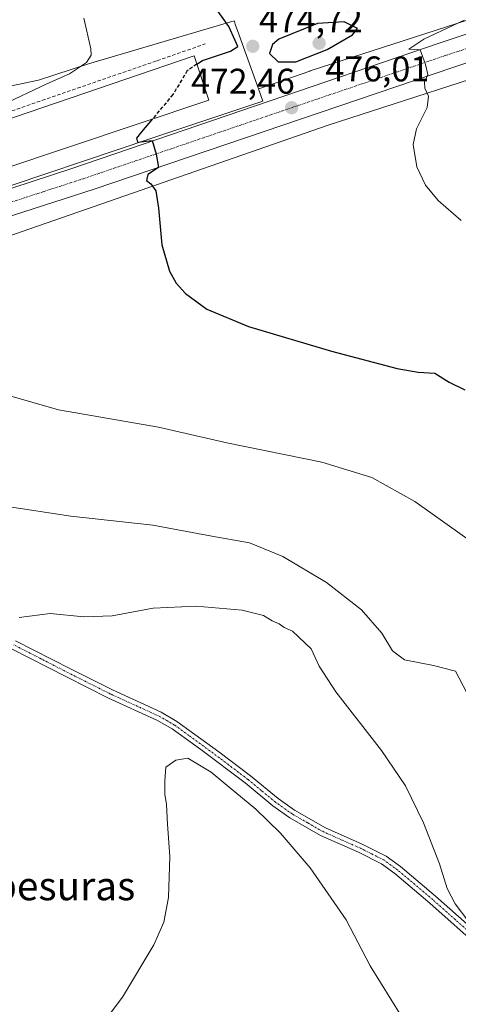
# Model space of a CAD drawing. Units: metres. Extents: x 559835 to 563294, y 4710184 to 4712527.
# Drawn here: x 560389 to 560512, y 4711327 to 4711604 of the extents above; entities that cross this region are included whole.
import ezdxf
from ezdxf.enums import TextEntityAlignment as Align

# ---------------------------------------------------------------- set-up
doc = ezdxf.new("R2010")
doc.units = ezdxf.units.M
doc.header["$MEASUREMENT"] = 0
doc.linetypes.add('TRAZO_Y_PUNTO', pattern=[1, 0.5, -0.25, 0, -0.25])
doc.linetypes.add('TRAZOSX2', pattern=[1.5, 1, -0.5])
for name, color, linetype, lineweight in [('Camino', 19, 'Continuous', 0), ('Camino Cxs', 19, 'Continuous', 0), ('Camino eje', 39, 'TRAZO_Y_PUNTO', 13), ('Carretera de calzada única', 19, 'Continuous', 13), ('Carretera de calzada única Cxs', 19, 'Continuous', 13), ('Carretera de calzada única eje', 19, 'TRAZO_Y_PUNTO', 0), ('Carátula', 7, 'Continuous', 5), ('Cultivos herbáceos CxS', 92, 'Continuous', 0), ('Curva de nivel maestra', 36, 'Continuous', 30), ('Curva de nivel maestra oculto', 36, 'TRAZOSX2', 30), ('Curva de nivel normal', 36, 'Continuous', 0), ('Edificación industrial', 135, 'Continuous', 13), ('Edificación industrial Cxs', 135, 'Continuous', 13), ('Muro lineal', 1, 'TRAZOSX2', 13), ('Núcleo urbano', 19, 'Continuous', 0), ('Núcleo urbano CxS', 19, 'Continuous', 0), ('Punto de cota en terreno', 7, 'Continuous', 0), ('Rótulo de punto de cota en terreno', 19, 'Continuous', 0), ('Texto cartográfico', 19, 'Continuous', 0)]:
    doc.layers.add(name, color=color, linetype=linetype, lineweight=lineweight)
doc.styles.add('Arial', font='txt', dxfattribs={"height": 0.2})

# ---------------------------------------------------------------- blocks, each defined once
blk = doc.blocks.new('*U163')
at = {"layer": 'Cultivos herbáceos CxS', "color": 92, "linetype": 'Continuous', "lineweight": 0}
blk.add_polyline3d([(560529.11, 4711608.09, 467.9), (560470.5, 4711589.2, 472.82), (560470.35, 4711589.16, 472.83), (560456.08, 4711584.2, 472.98), (560455.92, 4711584.14, 472.98), (560450.06, 4711600.59, 474.46), (560449.63, 4711601.79, 474.59), (560449.09, 4711603.3, 474.64), (560445.9, 4711602.36, 475.19), (560408.15, 4711591.16, 479.26), (560394.12, 4711586.6, 480.67), (560359.22, 4711579.27, 484.11), (560342.64, 4711581.71, 485.56), (560340.11, 4711592.14, 486.74), (560335.09, 4711612.89, 487.76)], dxfattribs=at)
blk = doc.blocks.new('*U165')
at = {"layer": 'Cultivos herbáceos CxS', "color": 92, "linetype": 'Continuous', "lineweight": 0}
blk.add_polyline3d([(560380.82, 4711541.12, 477.71), (560475.49, 4711574, 471.71), (560534.08, 4711592.88, 468.11)], dxfattribs=at)
blk = doc.blocks.new('*U170')
at = {"layer": 'Curva de nivel normal', "color": 36, "linetype": 'Continuous', "lineweight": 0}
blk.add_polyline3d([(560512.91, 4711547.26, 470), (560506.46, 4711552.8, 470), (560502.86, 4711557.14, 470), (560500.41, 4711562.29, 470), (560499.41, 4711568.52, 470), (560500.38, 4711572.96, 470), (560503.34, 4711578.97, 470), (560503.75, 4711582.15, 470), (560502.7, 4711584.39, 470), (560502.6, 4711586.01, 470), (560503.56, 4711588.22, 470), (560502.93, 4711591.04, 470), (560501.39, 4711595.14, 470), (560498.18, 4711595.29, 470), (560502.46, 4711598.16, 470), (560513.77, 4711603.45, 470)], dxfattribs=at)
blk = doc.blocks.new('*U177')
at = {"layer": 'Curva de nivel normal', "color": 36, "linetype": 'Continuous', "lineweight": 0}
for points in [[(560406.88, 4711604.05, 480), (560408.84, 4711595.39, 480), (560408.91, 4711593.66, 480), (560407.62, 4711591.56, 480), (560402.83, 4711588.36, 480), (560396.44, 4711585.58, 480), (560383.84, 4711579.61, 480), (560376.84, 4711575.92, 480), (560370.37, 4711573.56, 480), (560364.44, 4711571.88, 480), (560357.23, 4711568.74, 480)], [(560384.75, 4711498.38, 480), (560399.77, 4711494.1, 480), (560427.82, 4711489.16, 480), (560447.02, 4711484.84, 480), (560473.77, 4711479.34, 480), (560487.8, 4711475.04, 480), (560499.89, 4711468.36, 480), (560517.38, 4711455.92, 480)]]:
    blk.add_polyline3d(points, dxfattribs=at)
blk = doc.blocks.new('*U183')
at = {"layer": 'Curva de nivel maestra', "color": 36, "linetype": 'Continuous', "lineweight": 30}
blk.add_polyline3d([(560426.14, 4711575.72, 475), (560423.12, 4711572.12, 475), (560421.7, 4711570.34, 475), (560421.95, 4711569.2, 475), (560426.04, 4711569.69, 475), (560427.23, 4711565.83, 475), (560427.84, 4711562.13, 475), (560424.84, 4711560.16, 475), (560424.44, 4711558.4, 475), (560425.72, 4711557.48, 475), (560427.08, 4711555.52, 475), (560427.89, 4711550.64, 475), (560428.82, 4711540.43, 475), (560430.95, 4711533, 475), (560432.86, 4711529.67, 475), (560435.41, 4711526.76, 475), (560441.44, 4711522.31, 475), (560453.11, 4711517.5, 475), (560476.48, 4711510.52, 475), (560494.88, 4711505.7, 475), (560500.83, 4711504.65, 475), (560505.49, 4711504.36, 475), (560509.54, 4711501.85, 475), (560513.92, 4711499.72, 475)], dxfattribs=at)
blk = doc.blocks.new('5PATER')
at = {"layer": 'Carátula', "linetype": 'Continuous', "lineweight": 5}
h = blk.add_hatch(color=250, dxfattribs=at)
edge = h.paths.add_edge_path()
edge.add_ellipse((0, 0.01), major_axis=(-1.33, -1.34), ratio=0.999422, start_angle=0, end_angle=360)

msp = doc.modelspace()

# ---------------------------------------------------------------- linework, layer by layer
at = {"layer": 'Camino', "color": 19, "linetype": 'Continuous', "lineweight": 0}
for points in [[(560387.65, 4711429.27, 490.72), (560403.11, 4711421.35, 492.82), (560414.91, 4711415.43, 493.35), (560428.57, 4711409.21, 493.62), (560433.03, 4711406.63, 493.66), (560444.79, 4711398.08, 493.64), (560453.75, 4711391.3, 493.55), (560461.47, 4711384.94, 493.42), (560466.1, 4711381.68, 493.38), (560474.77, 4711376.72, 493.13), (560485.11, 4711372.15, 492.6), (560491.79, 4711368.79, 491.85), (560495.85, 4711365.88, 491.31), (560505.74, 4711357.53, 490.4), (560518.63, 4711346.11, 489.76)], [(560516.87, 4711344.31, 490.15), (560504.1, 4711355.63, 490.94), (560494.31, 4711363.9, 491.61), (560490.49, 4711366.63, 492.08), (560484.04, 4711369.88, 492.59), (560473.41, 4711374.59, 493.54), (560464.75, 4711379.56, 493.81), (560459.95, 4711382.94, 493.88), (560452.2, 4711389.33, 493.78), (560439.77, 4711398.68, 493.9), (560431.66, 4711404.52, 493.74), (560427.42, 4711406.97, 493.86), (560413.83, 4711413.16, 493.42), (560401.97, 4711419.11, 492.63), (560386.54, 4711427.02, 491.06)]]:
    msp.add_polyline3d(points, dxfattribs=at)
at = {"layer": 'Camino Cxs', "color": 19, "linetype": 'Continuous', "lineweight": 0}
for points in [[(560387.65, 4711429.27, 490.72), (560403.11, 4711421.35, 492.82), (560414.91, 4711415.43, 493.35), (560428.57, 4711409.21, 493.62), (560433.03, 4711406.63, 493.66), (560444.79, 4711398.08, 493.64), (560453.75, 4711391.3, 493.55), (560461.47, 4711384.94, 493.42), (560466.1, 4711381.68, 493.38), (560474.77, 4711376.72, 493.13), (560485.11, 4711372.15, 492.6), (560491.79, 4711368.79, 491.85), (560495.85, 4711365.88, 491.31), (560505.74, 4711357.53, 490.4), (560518.63, 4711346.11, 489.76)], [(560516.87, 4711344.31, 490.15), (560504.1, 4711355.63, 490.94), (560494.31, 4711363.9, 491.61), (560490.49, 4711366.63, 492.08), (560484.04, 4711369.88, 492.59), (560473.41, 4711374.59, 493.54), (560464.75, 4711379.56, 493.81), (560459.95, 4711382.94, 493.88), (560452.2, 4711389.33, 493.78), (560439.77, 4711398.68, 493.9), (560431.66, 4711404.52, 493.74), (560427.42, 4711406.97, 493.86), (560413.83, 4711413.16, 493.42), (560401.97, 4711419.11, 492.63), (560386.54, 4711427.02, 491.06)]]:
    msp.add_polyline3d(points, dxfattribs=at)
at = {"layer": 'Camino eje', "color": 39, "linetype": 'TRAZO_Y_PUNTO', "lineweight": 13}
msp.add_polyline3d([(560517.75, 4711345.21, 489.96), (560511.31, 4711350.92, 490.26), (560504.92, 4711356.58, 490.65), (560495.08, 4711364.89, 491.46), (560493.17, 4711366.26, 491.7), (560491.14, 4711367.71, 491.97), (560487.8, 4711369.39, 492.23), (560484.58, 4711371.02, 492.59), (560479.41, 4711373.3, 492.85), (560474.09, 4711375.66, 493.31), (560469.76, 4711378.14, 493.4), (560465.43, 4711380.62, 493.57), (560460.71, 4711383.94, 493.6), (560456.84, 4711387.14, 493.74), (560452.98, 4711390.32, 493.66), (560448.5, 4711393.71, 493.63), (560442.28, 4711398.38, 493.71), (560436.4, 4711402.66, 493.8), (560432.35, 4711405.58, 493.7), (560428, 4711408.09, 493.7), (560414.37, 4711414.3, 493.35), (560402.54, 4711420.23, 492.73), (560394.83, 4711424.19, 491.76), (560387.1, 4711428.15, 490.85)], dxfattribs=at)
at = {"layer": 'Carretera de calzada única', "color": 19, "linetype": 'Continuous', "lineweight": 13}
for points in [[(560358.27, 4711545.16, 479.27), (560359.62, 4711545.91, 479.18), (560366.11, 4711548.79, 478.7), (560369.18, 4711550.15, 478.45), (560381.13, 4711554.47, 477.7), (560403.54, 4711561.83, 476.18), (560506.7, 4711596.95, 469.4), (560542.78, 4711609.03, 466.92), (560567.5, 4711617.19, 464.96), (560607.7, 4711630.39, 462.68), (560635.1, 4711638.95, 461.63), (560678.78, 4711654.79, 459.7), (560728.82, 4711671.42, 458.21), (560777.78, 4711688.22, 457.24), (560873.82, 4711720.7, 455.45), (561001.47, 4711763.5, 452.91)], [(560969.49, 4711744.93, 453.74), (560916.16, 4711727.19, 454.7), (560729.57, 4711664.02, 458.3), (560680.14, 4711647.06, 459.79), (560636.47, 4711632.44, 461.67), (560608.13, 4711623.33, 463.07), (560568.18, 4711609.49, 465.24), (560542.98, 4711600.92, 467.14), (560510.54, 4711590.19, 469.41), (560409.82, 4711556.03, 475.87), (560387.1, 4711548.69, 477.16), (560364.06, 4711540.05, 478.63), (560345.6, 4711529.38, 479.84), (560336.6, 4711522.61, 480.68), (560329.49, 4711515.76, 481.27), (560319.28, 4711504.35, 482.25), (560296.4, 4711471.64, 484.42), (560289.36, 4711460.86, 485.27)]]:
    msp.add_polyline3d(points, dxfattribs=at)
at = {"layer": 'Carretera de calzada única Cxs', "color": 19, "linetype": 'Continuous', "lineweight": 13}
for points in [[(560381.13, 4711554.47, 477.7), (560403.54, 4711561.83, 476.18), (560506.7, 4711596.95, 469.4), (560542.78, 4711609.03, 466.92)], [(560542.98, 4711600.92, 467.14), (560510.54, 4711590.19, 469.41), (560409.82, 4711556.03, 475.87), (560387.1, 4711548.69, 477.16)]]:
    msp.add_polyline3d(points, dxfattribs=at)
at = {"layer": 'Carretera de calzada única eje', "color": 19, "linetype": 'TRAZO_Y_PUNTO', "lineweight": 0}
msp.add_polyline3d([(560524.84, 4711598.93, 468.5), (560508.62, 4711593.57, 469.62), (560458.26, 4711576.49, 472.86), (560406.68, 4711558.93, 476.21), (560395.32, 4711555.26, 476.9), (560384.11, 4711551.58, 477.56), (560378.14, 4711549.42, 477.96), (560366.62, 4711545.1, 478.65), (560361.84, 4711542.98, 479.03), (560355.79, 4711539.48, 479.39)], dxfattribs=at)
at = {"layer": 'Cultivos herbáceos CxS', "color": 92, "linetype": 'Continuous', "lineweight": 0}
for points in [[(560455.92, 4711584.14, 472.98), (560456.08, 4711584.2, 472.98), (560470.35, 4711589.16, 472.83), (560470.5, 4711589.2, 472.82), (560529.11, 4711608.09, 467.9), (560766.01, 4711688.49, 457.42), (560898.34, 4711732.82, 453.79), (561097.46, 4711799.81, 447.95), (561170.73, 4711824.46, 446.07), (561179.81, 4711827.54, 445.41), (561272.66, 4711859.06, 450.25), (561272.71, 4711859.08, 450.25), (561332.83, 4711878.98, 448.64), (561393.41, 4711898.88, 448.83), (561393.72, 4711898.98, 448.85), (561459.48, 4711917.66, 452.55), (561459.6, 4711917.69, 452.55), (561460.11, 4711917.81, 452.57), (561535.51, 4711932.7, 456.79)], [(560223.36, 4711623.59, 490.66), (560229.53, 4711625.08, 490.56), (560241.44, 4711630.16, 490.28), (560253.69, 4711636.81, 489.9), (560263.61, 4711642.19, 489.1), (560276.62, 4711639.96, 488.58), (560286.84, 4711638.87, 488.08), (560308.77, 4711631.07, 488.46), (560322.68, 4711621.46, 488.65), (560335.09, 4711612.89, 487.76), (560340.11, 4711592.14, 486.74), (560342.64, 4711581.71, 485.56), (560359.22, 4711579.27, 484.11), (560394.12, 4711586.6, 480.67), (560408.15, 4711591.16, 479.26), (560445.9, 4711602.36, 475.19), (560449.09, 4711603.3, 474.64), (560449.63, 4711601.79, 474.59), (560450.06, 4711600.59, 474.46), (560455.92, 4711584.14, 472.98)], [(560534.08, 4711592.88, 468.11), (560475.49, 4711574, 471.71), (560380.82, 4711541.12, 477.71)]]:
    msp.add_polyline3d(points, dxfattribs=at)
at = {"layer": 'Curva de nivel maestra', "color": 36, "linetype": 'Continuous', "lineweight": 30}
for points in [[(560438.64, 4711591.09, 475), (560440.18, 4711592.12, 475), (560448.08, 4711594.76, 475), (560450.18, 4711596.03, 475), (560449.38, 4711597.72, 475), (560447.59, 4711601.71, 475), (560442.36, 4711609.15, 475), (560438.79, 4711614.58, 475), (560435.9, 4711618.36, 475), (560432.87, 4711622.65, 475), (560430.14, 4711625.72, 475), (560428.76, 4711628.07, 475), (560427.03, 4711630.62, 475), (560425.36, 4711632.68, 475), (560422.39, 4711637.88, 475), (560414.96, 4711648.16, 475), (560394.96, 4711673.3, 475), (560379.01, 4711692.8, 475), (560369.66, 4711705.41, 475), (560362.73, 4711714.73, 475), (560359.8, 4711719.81, 475), (560358.44, 4711724.21, 475), (560357.93, 4711732.96, 475), (560357.1, 4711761.89, 475)], [(560461.46, 4711591.72, 475), (560466.42, 4711591.79, 475), (560475.23, 4711595.19, 475), (560482.4, 4711599.32, 475), (560483.77, 4711601.09, 475), (560480.02, 4711603.01, 475), (560472.51, 4711602.48, 475), (560461.68, 4711598.1, 475), (560459.85, 4711596.63, 475), (560459.04, 4711594.12, 475), (560461.46, 4711591.72, 475)]]:
    msp.add_polyline3d(points, dxfattribs=at)
at = {"layer": 'Curva de nivel maestra oculto', "color": 36, "linetype": 'TRAZOSX2', "lineweight": 30}
msp.add_polyline3d([(560438.64, 4711591.09, 475), (560435.94, 4711589.28, 475), (560431.9, 4711582.57, 475), (560426.14, 4711575.72, 475)], dxfattribs=at)
at = {"layer": 'Curva de nivel normal', "color": 36, "linetype": 'Continuous', "lineweight": 0}
for points in [[(560515.5, 4711412.62, 485), (560511.28, 4711420.67, 485), (560505.13, 4711422.28, 485), (560496.95, 4711423.91, 485), (560493.61, 4711426.45, 485), (560490.61, 4711431.41, 485), (560484.86, 4711437.92, 485), (560475.07, 4711445.57, 485), (560462.77, 4711452.87, 485), (560453.44, 4711456.78, 485), (560442.8, 4711458.63, 485), (560426.24, 4711461.74, 485), (560403.2, 4711464.2, 485), (560384.79, 4711467.04, 485)], [(560515.04, 4711350.36, 490), (560511.2, 4711355.38, 490), (560509.02, 4711359.66, 490), (560506.83, 4711366.62, 490), (560502.37, 4711378.17, 490), (560497.26, 4711388.56, 490), (560490.55, 4711398.45, 490), (560477.68, 4711414.9, 490), (560472.96, 4711422.14, 490), (560470.72, 4711427, 490), (560465.49, 4711431.95, 490), (560463.2, 4711433, 490), (560461.74, 4711433.99, 490), (560459.8, 4711434.84, 490), (560457.33, 4711436.33, 490), (560451.36, 4711437.88, 490), (560438.48, 4711439, 490), (560426.38, 4711438.39, 490), (560414.88, 4711436.27, 490), (560406.87, 4711435.98, 490), (560397.4, 4711436.86, 490), (560388.69, 4711435.79, 490)], [(560496.07, 4711323.96, 495), (560487.35, 4711338.01, 495), (560480.6, 4711350.87, 495), (560470.45, 4711365.48, 495), (560462.09, 4711375.36, 495), (560455.19, 4711381.99, 495), (560447.67, 4711388.13, 495), (560442.7, 4711392.34, 495), (560436.14, 4711396.27, 495), (560432.71, 4711395.71, 495), (560429.95, 4711393.73, 495), (560429.63, 4711389.9, 495), (560429.64, 4711386.23, 495), (560430.06, 4711383.3, 495), (560430.38, 4711377.78, 495), (560431.06, 4711368.68, 495), (560430.65, 4711357.16, 495), (560429.38, 4711350.23, 495), (560426.55, 4711343.9, 495), (560417.74, 4711329.23, 495), (560404.73, 4711311.88, 495)]]:
    msp.add_polyline3d(points, dxfattribs=at)
at = {"layer": 'Edificación industrial', "color": 135, "linetype": 'Continuous', "lineweight": 13}
msp.add_polyline3d([(560441.98, 4711581.02, 483.16), (560363.35, 4711554.7, 482.32), (560358.82, 4711566.47, 482.35), (560360.44, 4711567.01, 481.8), (560437.87, 4711593.43, 479.6), (560441.98, 4711581.02, 483.16)], dxfattribs=at)
at = {"layer": 'Edificación industrial Cxs', "color": 135, "linetype": 'Continuous', "lineweight": 13}
msp.add_polyline3d([(560441.98, 4711581.02, 483.16), (560363.35, 4711554.7, 482.32), (560358.82, 4711566.47, 482.35), (560360.44, 4711567.01, 481.8), (560437.87, 4711593.43, 479.6), (560441.98, 4711581.02, 483.16)], close=True, dxfattribs=at)
at = {"layer": 'Muro lineal', "color": 1, "linetype": 'TRAZOSX2', "lineweight": 13}
msp.add_polyline3d([(560334.19, 4711566.54, 486.4), (560342.13, 4711562.41, 482.01), (560358.96, 4711568.44, 480.8), (560368.17, 4711571.62, 481.29), (560427.46, 4711592.07, 477.75), (560440.96, 4711596.77, 477.82)], dxfattribs=at)
at = {"layer": 'Núcleo urbano', "color": 19, "linetype": 'Continuous', "lineweight": 0}
for points in [[(560455.92, 4711584.14, 472.98), (560456.08, 4711584.2, 472.98), (560470.35, 4711589.16, 472.83), (560470.5, 4711589.2, 472.82), (560529.11, 4711608.09, 467.9), (560766.01, 4711688.49, 457.42), (560898.34, 4711732.82, 453.79), (561097.46, 4711799.81, 447.95), (561170.73, 4711824.46, 446.07), (561179.81, 4711827.54, 445.41), (561272.66, 4711859.06, 450.25), (561272.71, 4711859.08, 450.25), (561332.83, 4711878.98, 448.64), (561393.41, 4711898.88, 448.83), (561393.72, 4711898.98, 448.85), (561459.48, 4711917.66, 452.55), (561459.6, 4711917.69, 452.55), (561460.11, 4711917.81, 452.57), (561535.51, 4711932.7, 456.79)], [(560223.36, 4711623.59, 490.66), (560229.53, 4711625.08, 490.56), (560241.44, 4711630.16, 490.28), (560253.69, 4711636.81, 489.9), (560263.61, 4711642.19, 489.1), (560276.62, 4711639.96, 488.58), (560286.84, 4711638.87, 488.08), (560308.77, 4711631.07, 488.46), (560322.68, 4711621.46, 488.65), (560335.09, 4711612.89, 487.76), (560340.11, 4711592.14, 486.74), (560342.64, 4711581.71, 485.56), (560359.22, 4711579.27, 484.11), (560394.12, 4711586.6, 480.67), (560408.15, 4711591.16, 479.26), (560445.9, 4711602.36, 475.19), (560449.09, 4711603.3, 474.64), (560449.63, 4711601.79, 474.59), (560450.06, 4711600.59, 474.46), (560455.92, 4711584.14, 472.98)], [(560534.08, 4711592.88, 468.11), (560475.49, 4711574, 471.71), (560380.82, 4711541.12, 477.71)], [(560351.7, 4711540.64, 479.74), (560354.04, 4711541.97, 479.57), (560365.61, 4711548.57, 478.75), (560366.72, 4711549.2, 478.64), (560376.89, 4711553.89, 477.84), (560426.01, 4711570.31, 474.8), (560457.15, 4711580.67, 472.85), (560455.92, 4711584.14, 472.98)], [(560351.7, 4711540.64, 479.74), (560354.04, 4711541.97, 479.57), (560365.61, 4711548.57, 478.75), (560366.72, 4711549.2, 478.64), (560376.89, 4711553.89, 477.84), (560426.01, 4711570.31, 474.8), (560457.15, 4711580.67, 472.85), (560455.92, 4711584.14, 472.98)]]:
    msp.add_polyline3d(points, dxfattribs=at)
at = {"layer": 'Núcleo urbano CxS', "color": 19, "linetype": 'Continuous', "lineweight": 0}
for points in [[(560376.89, 4711553.89, 477.84), (560426.01, 4711570.31, 474.8), (560457.15, 4711580.67, 472.85), (560455.92, 4711584.14, 472.98), (560456.08, 4711584.2, 472.98), (560470.35, 4711589.16, 472.83), (560470.5, 4711589.2, 472.82), (560529.11, 4711608.09, 467.9)], [(560359.22, 4711579.27, 484.11), (560394.12, 4711586.6, 480.67), (560408.15, 4711591.16, 479.26), (560445.9, 4711602.36, 475.19), (560449.09, 4711603.3, 474.64), (560449.63, 4711601.79, 474.59), (560450.06, 4711600.59, 474.46), (560455.92, 4711584.14, 472.98), (560455.92, 4711584.14, 472.98), (560457.15, 4711580.67, 472.85), (560426.01, 4711570.31, 474.8), (560376.89, 4711553.89, 477.84)], [(560534.08, 4711592.88, 468.11), (560475.49, 4711574, 471.71), (560380.82, 4711541.12, 477.71)]]:
    msp.add_polyline3d(points, dxfattribs=at)

# ---------------------------------------------------------------- block references
at = {"layer": 'Cultivos herbáceos CxS', "color": 92, "linetype": 'Continuous', "lineweight": 0}
for name in ['*U163', '*U165']:
    msp.add_blockref(name, (0, 0), dxfattribs=at)
at = {"layer": 'Curva de nivel maestra', "color": 36, "linetype": 'Continuous', "lineweight": 30}
msp.add_blockref('*U183', (0, 0), dxfattribs=at)
at = {"layer": 'Curva de nivel normal', "color": 36, "linetype": 'Continuous', "lineweight": 0}
for name in ['*U170', '*U177']:
    msp.add_blockref(name, (0, 0), dxfattribs=at)
at = {"layer": 'Punto de cota en terreno', "linetype": 'Continuous', "lineweight": 0}
for p in [(560473, 4711597, 476.01), (560454.35, 4711596.11, 474.72), (560465.28, 4711578.87, 472.46)]:
    msp.add_blockref('5PATER', p, dxfattribs=at)

# ---------------------------------------------------------------- texts
at = {"layer": 'Rótulo de punto de cota en terreno', "color": 19, "linetype": 'Continuous', "lineweight": 0, "style": 'Arial'}
for s, p in [('474,72', (560456.11, 4711597.87)), ('476,01', (560474.76, 4711584.08)), ('472,46', (560437, 4711580.63))]:
    msp.add_text(s, height=7, dxfattribs=at).set_placement(p, align=Align.BOTTOM_LEFT)
at = {"layer": 'Texto cartográfico', "color": 19, "linetype": 'Continuous', "lineweight": 0, "style": 'Arial'}
msp.add_text('Las Espesuras', height=8, dxfattribs=at).set_placement((560385.74, 4711360.41), align=Align.MIDDLE_CENTER)

doc.saveas('drawing.dxf')
